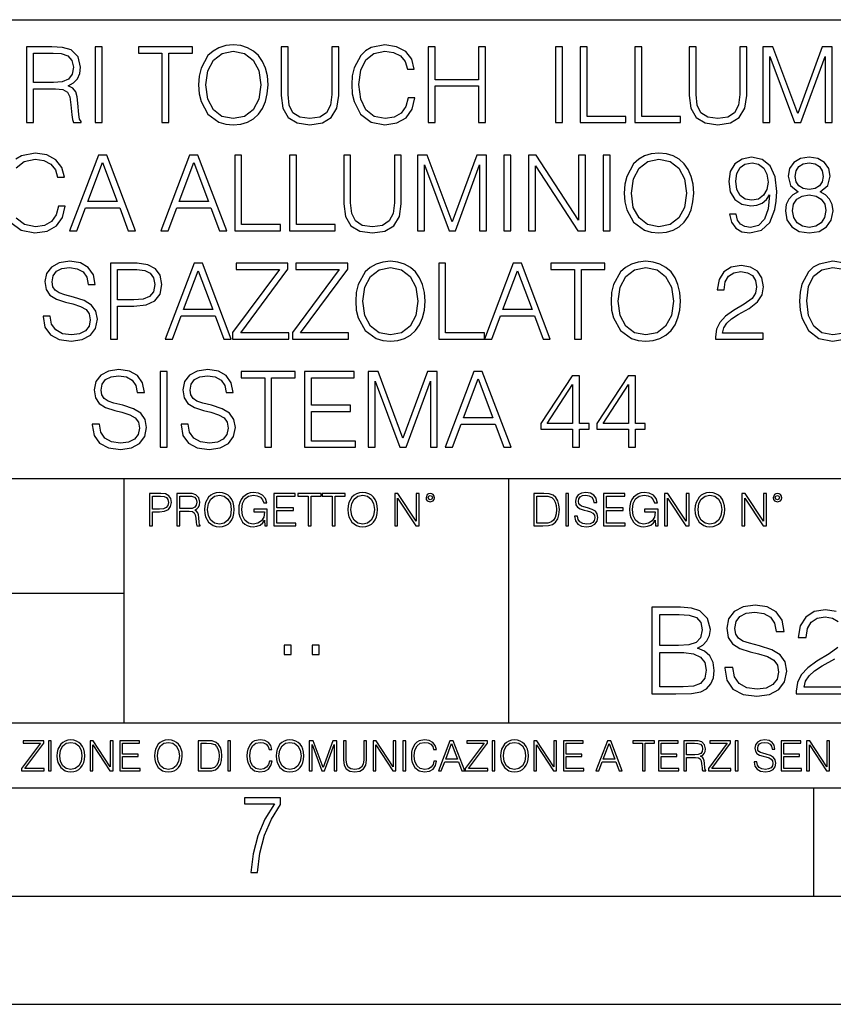
# Model space of a CAD drawing. Extents: x 0 to 420, y 0 to 297.
# Drawn here: x 325 to 363, y 0 to 46 of the extents above; entities that cross this region are included whole.
import ezdxf

# ---------------------------------------------------------------- set-up
doc = ezdxf.new("R2010")
doc.units = 0
doc.layers.get('0').update_dxf_attribs({"linetype": 'CONTINUOUS'})

msp = doc.modelspace()

# ---------------------------------------------------------------- linework, layer by layer
at = {"color": 7}
for p, q in [((234.999802, 45.500252), (410, 45.500252)), ((254.999802, 24.300249), (410, 24.300249)), ((329.999786, 13.00025), (329.999786, 24.300249)), ((347.77301, 13.00025), (347.77301, 24.300249)), ((234.999802, 19.00025), (329.999786, 19.00025)), ((234.999802, 13.00025), (410, 13.00025)), ((25.000401, 9.99976), (410, 9.99976)), ((234.999802, 10.00025), (410, 10.00025)), ((361.875, 4.99976), (361.875, 9.99976)), ((267.5, 4.99976), (415, 4.99976)), ((0, 0), (420, 0)), ((0, 0), (420, 0))]:
    msp.add_line(p, q, dxfattribs=at)
for points in [[(325.47995, 40.74221), (325.801239, 40.74221), (325.801239, 42.309666), (326.823486, 42.309666), (327.169098, 42.275589), (327.378418, 42.15876), (327.485535, 41.92997), (327.539062, 41.56488), (327.578003, 41.102432), (327.607208, 40.883377), (327.655884, 40.74221), (328.011261, 40.74221), (328.011261, 40.79089), (327.938232, 40.902851), (327.899292, 41.112167), (327.855469, 41.637897), (327.821411, 41.934837), (327.758118, 42.163628), (327.631561, 42.334003), (327.417358, 42.450832), (327.655884, 42.577396), (327.835999, 42.762379), (327.943115, 43.010639), (327.982056, 43.312447), (327.870087, 43.779762), (327.55368, 44.101044), (327.144775, 44.22274), (326.648254, 44.24221), (325.47995, 44.24221)], [(328.653809, 40.74221), (328.975098, 40.74221), (328.975098, 44.24221), (328.653809, 44.24221)], [(331.744904, 40.74221), (332.066193, 40.74221), (332.066193, 43.955006), (333.156586, 43.955006), (333.156586, 44.24221), (330.65451, 44.24221), (330.65451, 43.955006), (331.744904, 43.955006)], [(333.438934, 42.489777), (333.463257, 42.076008), (333.550903, 41.715786), (333.872162, 41.136509), (334.378418, 40.77142), (334.689972, 40.678928), (335.040466, 40.644852), (335.386078, 40.678928), (335.697632, 40.77142), (335.975098, 40.922321), (336.20874, 41.136509), (336.393738, 41.399372), (336.530029, 41.715786), (336.612793, 42.076008), (336.646851, 42.489777), (336.617645, 42.898678), (336.530029, 43.2589), (336.393738, 43.575314), (336.20874, 43.843044), (335.975098, 44.052364), (335.697632, 44.203266), (335.386078, 44.300625), (335.040466, 44.334702), (334.689972, 44.300625), (334.378418, 44.203266), (334.105835, 44.052364), (333.872162, 43.843044), (333.550903, 43.2589), (333.463257, 42.89381)], [(337.250458, 44.24221), (337.250458, 41.993252), (337.333221, 41.40424), (337.581482, 40.980736), (337.995239, 40.732475), (338.579407, 40.644852), (339.158691, 40.732475), (339.572449, 40.980736), (339.825562, 41.40424), (339.913208, 41.993252), (339.913208, 44.24221), (339.591919, 44.24221), (339.591919, 42.037064), (339.533508, 41.54541), (339.353394, 41.199791), (339.04184, 40.995338), (338.579407, 40.932056), (338.112091, 40.995338), (337.800537, 41.199791), (337.625305, 41.54541), (337.571747, 42.037064), (337.571747, 44.24221)], [(343.121124, 41.886162), (343.023773, 41.482128), (342.804718, 41.180321), (342.478577, 40.995338), (342.059937, 40.932056), (341.55368, 41.034283), (341.173981, 41.33609), (340.930573, 41.832615), (340.847839, 42.504379), (340.930573, 43.166412), (341.169098, 43.648331), (341.543945, 43.945271), (342.050201, 44.047497), (342.449341, 43.989082), (342.765778, 43.823574), (342.984833, 43.560707), (343.087036, 43.219955), (343.403473, 43.219955), (343.286621, 43.677536), (343.009155, 44.028023), (342.590515, 44.251945), (342.050201, 44.334702), (341.417358, 44.208134), (341.15451, 44.057232), (340.930573, 43.847912), (340.623901, 43.273502), (340.541138, 42.908413), (340.516815, 42.499512), (340.541138, 42.080875), (340.623901, 41.715786), (340.92572, 41.131641), (341.407623, 40.766548), (342.040466, 40.644852), (342.60025, 40.732475), (343.028625, 40.971001), (343.310974, 41.360432), (343.437531, 41.886162)], [(344.055756, 40.74221), (344.377045, 40.74221), (344.377045, 42.43623), (346.382599, 42.43623), (346.382599, 40.74221), (346.703888, 40.74221), (346.703888, 44.24221), (346.382599, 44.24221), (346.382599, 42.723434), (344.377045, 42.723434), (344.377045, 44.24221), (344.055756, 44.24221)], [(349.94101, 40.74221), (350.262299, 40.74221), (350.262299, 44.24221), (349.94101, 44.24221)], [(351.070374, 40.74221), (353.187897, 40.74221), (353.187897, 41.029415), (351.391632, 41.029415), (351.391632, 44.24221), (351.070374, 44.24221)], [(353.601654, 40.74221), (355.719177, 40.74221), (355.719177, 41.029415), (353.922943, 41.029415), (353.922943, 44.24221), (353.601654, 44.24221)], [(356.108612, 44.24221), (356.108612, 41.993252), (356.191345, 41.40424), (356.439636, 40.980736), (356.853394, 40.732475), (357.437531, 40.644852), (358.016815, 40.732475), (358.430573, 40.980736), (358.683716, 41.40424), (358.771332, 41.993252), (358.771332, 44.24221), (358.450043, 44.24221), (358.450043, 42.037064), (358.391632, 41.54541), (358.211517, 41.199791), (357.899994, 40.995338), (357.437531, 40.932056), (356.970215, 40.995338), (356.658691, 41.199791), (356.483429, 41.54541), (356.429871, 42.037064), (356.429871, 44.24221)], [(359.520996, 40.74221), (359.842255, 40.74221), (359.842255, 43.794365), (360.981354, 40.74221), (361.27829, 40.74221), (362.393036, 43.794365), (362.393036, 40.74221), (362.714294, 40.74221), (362.714294, 44.24221), (362.261597, 44.24221), (361.12738, 41.160847), (359.973694, 44.24221), (359.520996, 44.24221)], [(325.801239, 42.59687), (325.801239, 43.955006), (326.711517, 43.955006), (327.091217, 43.935535), (327.388153, 43.833309), (327.578003, 43.609386), (327.651031, 43.302711), (327.592621, 42.976562), (327.427094, 42.757511), (327.139893, 42.630943), (326.730988, 42.59687)], [(333.769958, 42.489777), (333.862427, 43.142071), (334.120422, 43.633728), (334.524475, 43.940403), (335.040466, 44.047497), (335.56131, 43.940403), (335.96048, 43.633728), (336.223358, 43.146938), (336.315826, 42.489777), (336.223358, 41.827747), (335.96048, 41.340958), (335.56131, 41.034283), (335.040466, 40.932056), (334.519592, 41.034283), (334.120422, 41.340958), (333.857574, 41.827747)], [(327.47821, 35.74221), (327.814087, 35.74221), (328.213257, 36.813141), (329.790466, 36.813141), (330.184753, 35.74221), (330.52063, 35.74221), (329.191711, 39.24221), (328.807129, 39.24221)], [(331.693787, 35.74221), (332.029663, 35.74221), (332.428833, 36.813141), (334.006042, 36.813141), (334.40033, 35.74221), (334.736206, 35.74221), (333.407288, 39.24221), (333.022736, 39.24221)], [(335.106171, 35.74221), (337.223694, 35.74221), (337.223694, 36.029415), (335.42746, 36.029415), (335.42746, 39.24221), (335.106171, 39.24221)], [(337.637451, 35.74221), (339.755005, 35.74221), (339.755005, 36.029415), (337.95874, 36.029415), (337.95874, 39.24221), (337.637451, 39.24221)], [(340.144409, 39.24221), (340.144409, 36.993252), (340.227173, 36.40424), (340.475433, 35.980736), (340.889191, 35.732475), (341.473358, 35.644852), (342.052612, 35.732475), (342.4664, 35.980736), (342.719513, 36.40424), (342.807159, 36.993252), (342.807159, 39.24221), (342.48587, 39.24221), (342.48587, 37.037064), (342.42746, 36.54541), (342.247345, 36.199791), (341.935791, 35.995338), (341.473358, 35.932056), (341.006042, 35.995338), (340.694489, 36.199791), (340.519257, 36.54541), (340.465698, 37.037064), (340.465698, 39.24221)], [(343.556793, 35.74221), (343.878082, 35.74221), (343.878082, 38.794365), (345.017151, 35.74221), (345.314087, 35.74221), (346.428833, 38.794365), (346.428833, 35.74221), (346.750122, 35.74221), (346.750122, 39.24221), (346.297424, 39.24221), (345.163208, 36.160847), (344.009521, 39.24221), (343.556793, 39.24221)], [(347.553314, 35.74221), (347.874603, 35.74221), (347.874603, 39.24221), (347.553314, 39.24221)], [(348.682678, 35.74221), (349.003937, 35.74221), (349.003937, 38.745689), (350.970581, 35.74221), (351.325928, 35.74221), (351.325928, 39.24221), (351.004639, 39.24221), (351.004639, 36.238735), (349.038025, 39.24221), (348.682678, 39.24221)], [(352.134003, 35.74221), (352.455261, 35.74221), (352.455261, 39.24221), (352.134003, 39.24221)], [(353.112427, 37.489777), (353.13678, 37.076008), (353.224396, 36.715786), (353.545685, 36.136509), (354.051941, 35.77142), (354.363464, 35.678928), (354.713959, 35.644852), (355.05957, 35.678928), (355.371124, 35.77142), (355.64859, 35.922321), (355.882263, 36.136509), (356.06723, 36.399372), (356.203522, 36.715786), (356.286285, 37.076008), (356.320374, 37.489777), (356.291168, 37.898678), (356.203522, 38.2589), (356.06723, 38.575314), (355.882263, 38.843044), (355.64859, 39.052364), (355.371124, 39.203266), (355.05957, 39.300625), (354.713959, 39.334702), (354.363464, 39.300625), (354.051941, 39.203266), (353.779327, 39.052364), (353.545685, 38.843044), (353.224396, 38.2589), (353.13678, 37.89381)], [(358.277252, 36.506466), (357.980316, 36.506466), (358.072784, 36.141376), (358.267517, 35.868774), (358.549835, 35.703266), (358.9198, 35.644852), (359.450409, 35.766548), (359.839844, 36.126774), (360.078369, 36.730389), (360.13678, 37.114952), (360.161102, 37.562794), (360.083221, 38.244297), (359.859314, 38.740818), (359.489349, 39.042629), (358.992828, 39.144852), (358.554718, 39.062099), (358.223694, 38.843044), (358.014374, 38.48769), (357.941376, 38.030109), (358.009521, 37.553059), (358.218842, 37.197704), (358.5401, 36.973782), (358.963623, 36.895897), (359.245941, 36.925102), (359.484467, 37.027328), (359.679199, 37.187969), (359.830109, 37.411892), (359.75708, 36.754726), (359.5867, 36.282543), (359.314087, 35.995338), (358.944153, 35.902851), (358.686157, 35.941792), (358.486572, 36.05862), (358.350281, 36.243603)], [(361.149292, 37.543324), (360.901031, 37.402153), (360.716064, 37.202572), (360.599213, 36.954311), (360.560272, 36.671974), (360.633301, 36.24847), (360.852356, 35.922321), (361.197968, 35.717873), (361.6604, 35.644852), (362.117981, 35.717873), (362.463623, 35.922321), (362.682678, 36.243603), (362.760559, 36.671974), (362.716736, 36.954311), (362.604797, 37.202572), (362.414948, 37.402153), (362.171539, 37.543324), (362.517151, 37.845131), (362.634003, 38.268635), (362.565857, 38.623989), (362.371124, 38.901459), (362.064453, 39.08157), (361.6604, 39.144852), (361.251526, 39.08157), (360.944824, 38.901459), (360.750122, 38.623989), (360.686829, 38.268635), (360.798798, 37.845131)], [(328.320343, 37.100346), (328.996979, 38.901459), (329.678497, 37.100346)], [(332.53595, 37.100346), (333.212555, 38.901459), (333.894073, 37.100346)], [(353.443451, 37.489777), (353.53595, 38.142071), (353.793945, 38.633728), (354.197968, 38.940403), (354.713959, 39.047497), (355.234833, 38.940403), (355.634003, 38.633728), (355.896851, 38.146938), (355.989349, 37.489777), (355.896851, 36.827747), (355.634003, 36.340958), (355.234833, 36.034283), (354.713959, 35.932056), (354.193115, 36.034283), (353.793945, 36.340958), (353.531067, 36.827747)], [(358.272369, 38.044716), (358.316193, 38.40007), (358.462219, 38.667801), (358.69101, 38.828442), (359.017151, 38.886856), (359.323853, 38.823574), (359.557495, 38.643463), (359.708405, 38.361126), (359.761963, 37.996037), (359.703522, 37.655285), (359.54776, 37.392418), (359.309235, 37.212307), (359.007416, 37.153893), (358.695892, 37.212307), (358.462219, 37.382683), (358.321045, 37.660152)], [(361.017853, 38.2589), (361.056793, 38.516899), (361.18335, 38.71648), (361.387817, 38.838177), (361.6604, 38.886856), (361.928162, 38.838177), (362.132599, 38.71648), (362.259155, 38.516899), (362.302979, 38.2589), (362.259155, 38.010639), (362.132599, 37.820793), (361.933014, 37.699097), (361.6604, 37.660152), (361.382935, 37.699097), (361.18335, 37.820793), (361.056793, 38.010639)], [(360.891296, 36.662239), (360.939972, 36.973782), (361.090881, 37.207439), (361.334259, 37.34861), (361.6604, 37.402153), (361.981689, 37.34861), (362.220215, 37.207439), (362.375977, 36.978649), (362.429535, 36.686577), (362.371124, 36.365299), (362.215363, 36.117035), (361.971954, 35.956398), (361.6604, 35.902851), (361.348877, 35.956398), (361.105469, 36.117035), (360.944824, 36.355564)], [(326.251495, 31.803406), (326.251495, 31.779068), (326.334259, 31.29228), (326.587402, 30.936926), (326.996277, 30.722738), (327.556091, 30.644854), (328.057495, 30.717871), (328.437195, 30.917454), (328.67572, 31.233866), (328.763336, 31.65737), (328.69519, 32.032196), (328.495605, 32.314533), (328.154846, 32.523853), (327.663177, 32.68449), (327.254272, 32.786716), (326.986542, 32.87434), (326.806458, 32.996037), (326.699341, 33.161545), (326.665283, 33.385464), (326.713959, 33.662933), (326.86972, 33.872253), (327.122864, 33.998817), (327.468475, 34.047497), (327.828705, 33.99395), (328.101288, 33.843044), (328.266815, 33.599651), (328.330078, 33.268635), (328.661102, 33.268635), (328.573486, 33.71648), (328.339813, 34.052364), (327.974731, 34.261681), (327.483063, 34.334702), (327.00116, 34.261681), (326.64093, 34.071835), (326.41214, 33.774895), (326.334259, 33.395203), (326.39267, 33.025242), (326.567902, 32.767246), (326.864868, 32.582268), (327.288361, 32.445965), (327.619385, 32.363213), (327.984467, 32.246384), (328.23761, 32.105213), (328.383636, 31.905632), (328.432312, 31.623295), (328.373901, 31.33609), (328.203522, 31.117037), (327.930908, 30.975868), (327.560974, 30.932058), (327.142334, 30.990473), (326.835663, 31.160847), (326.645813, 31.433449), (326.58252, 31.803406)], [(329.371796, 30.74221), (329.693085, 30.74221), (329.693085, 32.260986), (330.437866, 32.260986), (331.007416, 32.319401), (331.416321, 32.504379), (331.659698, 32.815926), (331.742462, 33.2589), (331.669434, 33.687271), (331.450378, 33.99395), (331.095032, 34.178928), (330.593658, 34.24221), (329.371796, 34.24221)], [(331.898224, 30.74221), (332.234131, 30.74221), (332.63327, 31.813143), (334.21048, 31.813143), (334.604767, 30.74221), (334.940643, 30.74221), (333.611725, 34.24221), (333.227173, 34.24221)], [(335.003937, 30.74221), (337.603394, 30.74221), (337.603394, 31.029415), (335.383636, 31.029415), (337.569305, 33.964741), (337.569305, 34.24221), (335.169434, 34.24221), (335.169434, 33.955006), (337.170135, 33.955006), (335.003937, 31.03915)], [(337.773743, 30.74221), (340.373199, 30.74221), (340.373199, 31.029415), (338.153442, 31.029415), (340.339111, 33.964741), (340.339111, 34.24221), (337.93927, 34.24221), (337.93927, 33.955006), (339.939972, 33.955006), (337.773743, 31.03915)], [(340.699341, 32.489777), (340.723694, 32.076008), (340.81131, 31.715784), (341.132599, 31.136509), (341.638855, 30.771418), (341.950378, 30.678928), (342.300873, 30.644854), (342.646484, 30.678928), (342.958038, 30.771418), (343.235504, 30.922321), (343.469177, 31.136509), (343.654144, 31.399374), (343.790436, 31.715784), (343.873199, 32.076008), (343.907288, 32.489777), (343.878082, 32.898678), (343.790436, 33.2589), (343.654144, 33.575314), (343.469177, 33.843044), (343.235504, 34.052364), (342.958038, 34.203266), (342.646484, 34.300625), (342.300873, 34.334702), (341.950378, 34.300625), (341.638855, 34.203266), (341.366241, 34.052364), (341.132599, 33.843044), (340.81131, 33.2589), (340.723694, 32.89381)], [(344.535217, 30.74221), (346.652771, 30.74221), (346.652771, 31.029415), (344.856506, 31.029415), (344.856506, 34.24221), (344.535217, 34.24221)], [(346.652771, 30.74221), (346.988647, 30.74221), (347.387817, 31.813143), (348.964996, 31.813143), (349.359283, 30.74221), (349.69519, 30.74221), (348.366241, 34.24221), (347.981689, 34.24221)], [(350.809906, 30.74221), (351.131195, 30.74221), (351.131195, 33.955006), (352.221588, 33.955006), (352.221588, 34.24221), (349.719513, 34.24221), (349.719513, 33.955006), (350.809906, 33.955006)], [(352.503937, 32.489777), (352.528259, 32.076008), (352.615906, 31.715784), (352.937164, 31.136509), (353.44342, 30.771418), (353.754974, 30.678928), (354.105469, 30.644854), (354.45108, 30.678928), (354.762634, 30.771418), (355.0401, 30.922321), (355.273743, 31.136509), (355.45874, 31.399374), (355.595032, 31.715784), (355.677795, 32.076008), (355.711853, 32.489777), (355.682648, 32.898678), (355.595032, 33.2589), (355.45874, 33.575314), (355.273743, 33.843044), (355.0401, 34.052364), (354.762634, 34.203266), (354.45108, 34.300625), (354.105469, 34.334702), (353.754974, 34.300625), (353.44342, 34.203266), (353.170837, 34.052364), (352.937164, 33.843044), (352.615906, 33.2589), (352.528259, 32.89381)], [(357.332855, 30.74221), (359.528259, 30.74221), (359.528259, 31.014811), (357.649261, 31.014811), (357.707703, 31.253338), (357.853729, 31.472391), (358.072784, 31.671974), (358.379456, 31.871557), (358.885712, 32.15876), (359.275146, 32.460567), (359.479584, 32.781849), (359.547729, 33.161545), (359.474731, 33.565575), (359.265411, 33.877121), (358.93927, 34.071835), (358.515747, 34.144852), (358.053314, 34.066967), (357.712555, 33.847912), (357.4935, 33.497425), (357.410736, 33.015507), (357.732025, 33.015507), (357.780701, 33.380596), (357.93161, 33.643463), (358.174988, 33.799232), (358.506012, 33.857647), (358.802948, 33.808971), (359.031738, 33.672668), (359.172913, 33.448746), (359.226471, 33.151806), (359.172913, 32.864601), (359.017151, 32.621208), (358.661804, 32.358345), (358.165283, 32.061405), (357.795319, 31.793671), (357.53244, 31.511333), (357.376678, 31.199791), (357.328003, 30.844437)], [(329.693085, 32.548191), (329.693085, 33.955006), (330.579041, 33.955006), (330.949005, 33.911194), (331.207001, 33.78463), (331.35791, 33.570442), (331.411438, 33.263767), (331.348175, 32.927887), (331.172913, 32.708832), (330.871124, 32.582268), (330.442749, 32.548191)], [(332.740387, 32.100346), (333.417023, 33.901459), (334.098511, 32.100346)], [(341.030365, 32.489777), (341.122864, 33.142071), (341.380859, 33.633728), (341.784882, 33.940403), (342.300873, 34.047497), (342.821747, 33.940403), (343.220917, 33.633728), (343.483765, 33.146938), (343.576263, 32.489777), (343.483765, 31.827745), (343.220917, 31.34096), (342.821747, 31.034283), (342.300873, 30.932058), (341.780029, 31.034283), (341.380859, 31.34096), (341.117981, 31.827745)], [(347.494904, 32.100346), (348.171539, 33.901459), (348.853027, 32.100346)], [(352.834961, 32.489777), (352.927429, 33.142071), (353.185425, 33.633728), (353.589478, 33.940403), (354.105469, 34.047497), (354.626343, 33.940403), (355.025482, 33.633728), (355.288361, 33.146938), (355.380859, 32.489777), (355.288361, 31.827745), (355.025482, 31.34096), (354.626343, 31.034283), (354.105469, 30.932058), (353.584595, 31.034283), (353.185425, 31.34096), (352.922577, 31.827745)], [(328.524811, 26.803406), (328.524811, 26.779068), (328.607574, 26.29228), (328.860687, 25.936926), (329.269592, 25.722738), (329.829407, 25.644854), (330.33078, 25.717871), (330.71048, 25.917454), (330.949005, 26.233866), (331.036621, 26.65737), (330.968475, 27.032196), (330.76889, 27.314533), (330.428162, 27.523851), (329.936493, 27.684492), (329.527588, 27.786716), (329.259857, 27.874338), (329.079742, 27.996035), (328.972656, 28.161543), (328.938568, 28.385466), (328.987244, 28.662933), (329.143036, 28.872252), (329.396149, 28.998817), (329.741791, 29.047495), (330.10199, 28.99395), (330.374603, 28.843044), (330.5401, 28.599651), (330.603394, 28.268637), (330.934418, 28.268637), (330.846771, 28.71648), (330.613129, 29.052364), (330.248047, 29.261683), (329.756378, 29.3347), (329.274475, 29.261683), (328.914246, 29.071835), (328.685455, 28.774895), (328.607574, 28.395201), (328.665985, 28.025242), (328.841217, 27.767246), (329.138153, 27.582266), (329.561676, 27.445965), (329.89267, 27.363213), (330.257782, 27.246384), (330.510895, 27.105215), (330.656952, 26.905632), (330.705627, 26.623295), (330.647217, 26.33609), (330.476837, 26.117037), (330.204224, 25.975868), (329.834259, 25.932058), (329.415619, 25.990473), (329.108948, 26.160847), (328.919098, 26.433449), (328.855835, 26.803406)], [(331.669464, 25.74221), (331.990723, 25.74221), (331.990723, 29.24221), (331.669464, 29.24221)], [(332.628418, 26.803406), (332.628418, 26.779068), (332.711182, 26.29228), (332.964294, 25.936926), (333.373199, 25.722738), (333.933014, 25.644854), (334.434418, 25.717871), (334.814087, 25.917454), (335.052612, 26.233866), (335.140259, 26.65737), (335.072083, 27.032196), (334.872528, 27.314533), (334.531769, 27.523851), (334.0401, 27.684492), (333.631195, 27.786716), (333.363464, 27.874338), (333.18335, 27.996035), (333.076263, 28.161543), (333.042206, 28.385466), (333.090881, 28.662933), (333.246643, 28.872252), (333.499786, 28.998817), (333.845398, 29.047495), (334.205627, 28.99395), (334.47821, 28.843044), (334.643738, 28.599651), (334.707001, 28.268637), (335.038025, 28.268637), (334.950409, 28.71648), (334.716736, 29.052364), (334.351654, 29.261683), (333.859985, 29.3347), (333.378082, 29.261683), (333.017853, 29.071835), (332.789062, 28.774895), (332.711182, 28.395201), (332.769592, 28.025242), (332.944824, 27.767246), (333.241791, 27.582266), (333.665283, 27.445965), (333.996307, 27.363213), (334.361389, 27.246384), (334.614532, 27.105215), (334.760559, 26.905632), (334.809235, 26.623295), (334.750824, 26.33609), (334.580444, 26.117037), (334.307831, 25.975868), (333.937897, 25.932058), (333.519257, 25.990473), (333.212585, 26.160847), (333.022736, 26.433449), (332.959442, 26.803406)], [(336.49353, 25.74221), (336.814789, 25.74221), (336.814789, 28.955006), (337.905212, 28.955006), (337.905212, 29.24221), (335.403107, 29.24221), (335.403107, 28.955006), (336.49353, 28.955006)], [(338.33844, 25.74221), (340.689636, 25.74221), (340.689636, 26.029415), (338.659729, 26.029415), (338.659729, 27.397287), (340.460846, 27.397287), (340.460846, 27.684492), (338.659729, 27.684492), (338.659729, 28.955006), (340.631195, 28.955006), (340.631195, 29.24221), (338.33844, 29.24221)], [(341.278625, 25.74221), (341.599915, 25.74221), (341.599915, 28.794367), (342.738983, 25.74221), (343.03595, 25.74221), (344.150696, 28.794367), (344.150696, 25.74221), (344.471954, 25.74221), (344.471954, 29.24221), (344.019257, 29.24221), (342.88504, 26.160847), (341.731354, 29.24221), (341.278625, 29.24221)], [(344.837036, 25.74221), (345.172943, 25.74221), (345.572083, 26.813143), (347.149292, 26.813143), (347.543579, 25.74221), (347.879456, 25.74221), (346.550537, 29.24221), (346.165985, 29.24221)], [(345.679199, 27.100348), (346.355835, 28.901459), (347.037323, 27.100348)], [(350.722321, 25.74221), (351.043579, 25.74221), (351.043579, 26.584352), (351.491425, 26.584352), (351.491425, 26.84235), (351.043579, 26.84235), (351.043579, 29.047495), (350.697968, 29.047495), (349.25708, 26.84235), (349.25708, 26.584352), (350.722321, 26.584352)], [(353.312012, 25.74221), (353.633301, 25.74221), (353.633301, 26.584352), (354.081146, 26.584352), (354.081146, 26.84235), (353.633301, 26.84235), (353.633301, 29.047495), (353.287689, 29.047495), (351.846802, 26.84235), (351.846802, 26.584352), (353.312012, 26.584352)], [(350.722321, 26.84235), (349.549164, 26.84235), (350.722321, 28.643463)], [(353.312012, 26.84235), (352.138855, 26.84235), (353.312012, 28.643463)], [(331.166687, 22.109638), (331.304382, 22.109638), (331.304382, 22.760542), (331.623566, 22.760542), (331.867645, 22.785578), (332.042908, 22.864853), (332.147217, 22.998373), (332.182678, 23.188219), (332.151398, 23.371807), (332.057495, 23.503241), (331.905212, 23.582518), (331.690338, 23.609638), (331.166687, 23.609638)], [(331.304382, 22.883631), (331.304382, 23.486551), (331.684082, 23.486551), (331.842621, 23.467775), (331.953186, 23.413532), (332.017853, 23.321739), (332.040802, 23.190306), (332.013702, 23.046356), (331.938599, 22.952475), (331.809235, 22.898233), (331.625641, 22.883631)], [(332.426758, 22.109638), (332.564453, 22.109638), (332.564453, 22.781404), (333.002563, 22.781404), (333.150696, 22.766802), (333.240387, 22.716732), (333.286285, 22.618679), (333.309235, 22.462212), (333.325928, 22.264019), (333.33844, 22.170139), (333.359314, 22.109638), (333.511597, 22.109638), (333.511597, 22.130501), (333.480316, 22.178484), (333.463623, 22.268192), (333.444855, 22.493505), (333.430237, 22.620766), (333.403137, 22.718817), (333.348877, 22.791836), (333.25708, 22.841906), (333.359314, 22.896147), (333.436493, 22.975424), (333.482391, 23.081821), (333.499084, 23.211168), (333.451111, 23.411446), (333.315491, 23.549137), (333.140259, 23.601294), (332.92746, 23.609638), (332.426758, 23.609638)], [(332.564453, 22.904491), (332.564453, 23.486551), (332.95459, 23.486551), (333.11731, 23.478205), (333.244568, 23.434395), (333.325928, 23.338428), (333.357239, 23.206995), (333.332184, 23.067219), (333.261261, 22.973337), (333.138184, 22.919096), (332.962921, 22.904491)], [(333.711884, 22.858595), (333.722321, 22.681265), (333.759857, 22.526884), (333.897552, 22.278624), (334.114532, 22.122156), (334.248047, 22.082518), (334.398254, 22.067913), (334.546387, 22.082518), (334.679901, 22.122156), (334.798798, 22.186829), (334.898956, 22.278624), (334.978241, 22.391279), (335.036652, 22.526884), (335.072113, 22.681265), (335.0867, 22.858595), (335.074188, 23.033838), (335.036652, 23.188219), (334.978241, 23.323824), (334.898956, 23.438568), (334.798798, 23.528275), (334.679901, 23.592949), (334.546387, 23.634672), (334.398254, 23.649277), (334.248047, 23.634672), (334.114532, 23.592949), (333.997711, 23.528275), (333.897552, 23.438568), (333.759857, 23.188219), (333.722321, 23.031752)], [(333.85376, 22.858595), (333.893402, 23.138149), (334.003967, 23.34886), (334.177124, 23.480291), (334.398254, 23.52619), (334.62149, 23.480291), (334.792542, 23.34886), (334.905212, 23.140236), (334.944855, 22.858595), (334.905212, 22.574867), (334.792542, 22.366245), (334.62149, 22.234812), (334.398254, 22.191002), (334.175018, 22.234812), (334.003967, 22.366245), (333.891296, 22.574867)], [(336.503265, 22.109638), (336.613831, 22.109638), (336.613831, 22.879457), (335.987976, 22.879457), (335.987976, 22.756371), (336.482391, 22.756371), (336.482391, 22.750111), (336.44693, 22.512281), (336.342621, 22.337038), (336.177826, 22.228554), (335.958771, 22.191002), (335.741791, 22.236898), (335.576965, 22.370417), (335.470581, 22.583212), (335.43512, 22.864853), (335.470581, 23.148581), (335.576965, 23.355118), (335.745972, 23.482378), (335.975433, 23.52619), (336.150696, 23.501154), (336.294647, 23.430222), (336.396851, 23.319653), (336.453186, 23.173616), (336.595062, 23.173616), (336.52829, 23.371807), (336.398956, 23.522017), (336.211182, 23.615896), (335.973358, 23.649277), (335.825226, 23.634672), (335.691711, 23.595034), (335.478912, 23.440653), (335.399658, 23.327997), (335.341248, 23.194479), (335.30368, 23.038012), (335.293243, 22.862768), (335.30368, 22.685438), (335.339142, 22.528971), (335.472656, 22.278624), (335.568634, 22.186829), (335.685455, 22.122156), (335.816895, 22.082518), (335.965027, 22.067913), (336.134003, 22.090862), (336.282135, 22.149277), (336.401031, 22.245243), (336.488647, 22.37459)], [(336.918427, 22.109638), (337.926086, 22.109638), (337.926086, 22.232725), (337.056122, 22.232725), (337.056122, 22.818956), (337.828033, 22.818956), (337.828033, 22.942045), (337.056122, 22.942045), (337.056122, 23.486551), (337.901031, 23.486551), (337.901031, 23.609638), (336.918427, 23.609638)], [(338.499786, 22.109638), (338.637482, 22.109638), (338.637482, 23.486551), (339.104797, 23.486551), (339.104797, 23.609638), (338.032471, 23.609638), (338.032471, 23.486551), (338.499786, 23.486551)], [(339.60965, 22.109638), (339.747345, 22.109638), (339.747345, 23.486551), (340.214661, 23.486551), (340.214661, 23.609638), (339.142334, 23.609638), (339.142334, 23.486551), (339.60965, 23.486551)], [(340.335663, 22.858595), (340.3461, 22.681265), (340.383667, 22.526884), (340.521332, 22.278624), (340.738312, 22.122156), (340.871826, 22.082518), (341.022034, 22.067913), (341.170166, 22.082518), (341.30368, 22.122156), (341.422607, 22.186829), (341.522736, 22.278624), (341.60202, 22.391279), (341.660431, 22.526884), (341.695892, 22.681265), (341.71051, 22.858595), (341.697968, 23.033838), (341.660431, 23.188219), (341.60202, 23.323824), (341.522736, 23.438568), (341.422607, 23.528275), (341.30368, 23.592949), (341.170166, 23.634672), (341.022034, 23.649277), (340.871826, 23.634672), (340.738312, 23.592949), (340.62149, 23.528275), (340.521332, 23.438568), (340.383667, 23.188219), (340.3461, 23.031752)], [(340.477539, 22.858595), (340.517181, 23.138149), (340.627747, 23.34886), (340.800903, 23.480291), (341.022034, 23.52619), (341.24527, 23.480291), (341.416321, 23.34886), (341.528992, 23.140236), (341.568634, 22.858595), (341.528992, 22.574867), (341.416321, 22.366245), (341.24527, 22.234812), (341.022034, 22.191002), (340.798798, 22.234812), (340.627747, 22.366245), (340.515076, 22.574867)], [(342.50119, 22.109638), (342.638855, 22.109638), (342.638855, 23.396843), (343.481689, 22.109638), (343.634003, 22.109638), (343.634003, 23.609638), (343.496307, 23.609638), (343.496307, 22.322433), (342.653473, 23.609638), (342.50119, 23.609638)], [(343.949036, 23.411446), (343.963623, 23.334255), (344.005341, 23.271669), (344.145142, 23.21534), (344.284912, 23.271669), (344.32663, 23.334255), (344.343323, 23.411446), (344.32663, 23.486551), (344.284912, 23.551224), (344.220215, 23.592949), (344.145142, 23.609638), (344.067932, 23.592949), (344.005341, 23.551224)], [(344.044983, 23.413532), (344.074188, 23.484465), (344.145142, 23.515759), (344.213959, 23.484465), (344.24527, 23.413532), (344.216064, 23.3426), (344.145142, 23.313393), (344.072113, 23.340515)], [(349.29248, 23.609638), (348.939911, 23.609638), (348.939911, 22.109638), (349.352997, 22.109638), (349.607513, 22.12007), (349.801514, 22.174311), (349.935028, 22.278624), (350.035187, 22.428831), (350.095673, 22.62285), (350.116547, 22.862768), (350.095673, 23.085995), (350.041443, 23.271669), (349.951721, 23.41979), (349.832825, 23.528275), (349.634613, 23.59712), (349.394714, 23.609638)], [(349.077606, 22.232725), (349.077606, 23.486551), (349.352997, 23.486551), (349.582458, 23.47612), (349.757721, 23.41979), (349.851593, 23.330084), (349.918365, 23.206995), (349.960083, 23.050528), (349.97467, 22.858595), (349.960083, 22.658318), (349.918365, 22.497677), (349.847412, 22.37459), (349.747284, 22.289055), (349.584564, 22.24107), (349.367584, 22.232725)], [(350.404449, 22.109638), (350.542145, 22.109638), (350.542145, 23.609638), (350.404449, 23.609638)], [(350.81543, 22.564436), (350.81543, 22.554005), (350.850891, 22.345383), (350.959381, 22.193087), (351.134613, 22.101294), (351.374542, 22.067913), (351.589417, 22.099207), (351.752136, 22.184742), (351.85437, 22.320347), (351.891937, 22.50185), (351.862732, 22.662489), (351.777191, 22.783491), (351.631134, 22.873199), (351.420441, 22.942045), (351.245209, 22.985855), (351.130463, 23.023407), (351.053253, 23.075563), (351.007355, 23.146496), (350.992767, 23.242462), (351.013611, 23.361376), (351.080383, 23.451084), (351.188873, 23.505327), (351.336975, 23.52619), (351.491364, 23.503241), (351.608185, 23.438568), (351.679138, 23.334255), (351.706238, 23.192392), (351.848114, 23.192392), (351.810577, 23.384325), (351.710419, 23.528275), (351.553955, 23.617983), (351.343262, 23.649277), (351.136719, 23.617983), (350.98233, 23.536619), (350.884277, 23.409361), (350.850891, 23.246634), (350.875946, 23.088081), (350.95105, 22.97751), (351.078308, 22.898233), (351.259796, 22.839819), (351.401672, 22.804354), (351.558136, 22.754284), (351.666626, 22.693783), (351.729187, 22.608248), (351.750061, 22.487246), (351.725037, 22.364159), (351.652008, 22.270279), (351.535187, 22.209778), (351.376617, 22.191002), (351.197205, 22.216036), (351.065765, 22.289055), (350.984406, 22.405884), (350.957306, 22.564436)], [(352.15271, 22.109638), (353.160339, 22.109638), (353.160339, 22.232725), (352.290405, 22.232725), (352.290405, 22.818956), (353.062286, 22.818956), (353.062286, 22.942045), (352.290405, 22.942045), (352.290405, 23.486551), (353.135315, 23.486551), (353.135315, 23.609638), (352.15271, 23.609638)], [(354.562286, 22.109638), (354.672882, 22.109638), (354.672882, 22.879457), (354.046997, 22.879457), (354.046997, 22.756371), (354.541443, 22.756371), (354.541443, 22.750111), (354.505981, 22.512281), (354.401672, 22.337038), (354.236847, 22.228554), (354.017792, 22.191002), (353.800812, 22.236898), (353.636017, 22.370417), (353.529602, 22.583212), (353.494141, 22.864853), (353.529602, 23.148581), (353.636017, 23.355118), (353.804993, 23.482378), (354.034485, 23.52619), (354.209717, 23.501154), (354.353668, 23.430222), (354.455902, 23.319653), (354.512238, 23.173616), (354.654083, 23.173616), (354.587341, 23.371807), (354.457977, 23.522017), (354.270233, 23.615896), (354.03241, 23.649277), (353.884277, 23.634672), (353.750763, 23.595034), (353.537964, 23.440653), (353.458679, 23.327997), (353.400269, 23.194479), (353.362732, 23.038012), (353.352295, 22.862768), (353.362732, 22.685438), (353.398193, 22.528971), (353.531708, 22.278624), (353.627655, 22.186829), (353.744507, 22.122156), (353.875916, 22.082518), (354.024048, 22.067913), (354.193024, 22.090862), (354.341156, 22.149277), (354.460083, 22.245243), (354.547699, 22.37459)], [(354.977448, 22.109638), (355.115143, 22.109638), (355.115143, 23.396843), (355.957977, 22.109638), (356.110291, 22.109638), (356.110291, 23.609638), (355.972595, 23.609638), (355.972595, 22.322433), (355.129761, 23.609638), (354.977448, 23.609638)], [(356.3815, 22.858595), (356.391937, 22.681265), (356.429474, 22.526884), (356.567169, 22.278624), (356.784149, 22.122156), (356.917664, 22.082518), (357.067871, 22.067913), (357.215973, 22.082518), (357.349518, 22.122156), (357.468414, 22.186829), (357.568573, 22.278624), (357.647827, 22.391279), (357.706238, 22.526884), (357.74173, 22.681265), (357.756317, 22.858595), (357.743805, 23.033838), (357.706238, 23.188219), (357.647827, 23.323824), (357.568573, 23.438568), (357.468414, 23.528275), (357.349518, 23.592949), (357.215973, 23.634672), (357.067871, 23.649277), (356.917664, 23.634672), (356.784149, 23.592949), (356.667297, 23.528275), (356.567169, 23.438568), (356.429474, 23.188219), (356.391937, 23.031752)], [(356.523346, 22.858595), (356.562988, 23.138149), (356.673553, 23.34886), (356.84671, 23.480291), (357.067871, 23.52619), (357.291077, 23.480291), (357.462158, 23.34886), (357.574829, 23.140236), (357.614441, 22.858595), (357.574829, 22.574867), (357.462158, 22.366245), (357.291077, 22.234812), (357.067871, 22.191002), (356.844635, 22.234812), (356.673553, 22.366245), (356.560913, 22.574867)], [(358.546997, 22.109638), (358.684692, 22.109638), (358.684692, 23.396843), (359.527527, 22.109638), (359.67981, 22.109638), (359.67981, 23.609638), (359.542145, 23.609638), (359.542145, 22.322433), (358.69931, 23.609638), (358.546997, 23.609638)], [(359.994843, 23.411446), (360.00946, 23.334255), (360.051178, 23.271669), (360.190948, 23.21534), (360.330719, 23.271669), (360.372467, 23.334255), (360.38913, 23.411446), (360.372467, 23.486551), (360.330719, 23.551224), (360.266052, 23.592949), (360.190948, 23.609638), (360.11377, 23.592949), (360.051178, 23.551224)], [(360.09082, 23.413532), (360.120026, 23.484465), (360.190948, 23.515759), (360.259796, 23.484465), (360.291077, 23.413532), (360.261871, 23.3426), (360.190948, 23.313393), (360.11792, 23.340515)], [(354.387634, 14.346168), (355.49472, 14.346168), (356.212372, 14.357294), (356.646332, 14.43518), (356.907806, 14.585389), (357.108063, 14.813483), (357.230469, 15.091647), (357.274963, 15.425445), (357.21933, 15.798184), (357.063568, 16.104164), (356.818787, 16.326696), (356.496124, 16.460215), (356.74646, 16.599297), (356.935608, 16.799576), (357.046875, 17.038795), (357.09137, 17.322523), (356.96344, 17.828783), (356.607391, 18.184832), (356.217957, 18.312788), (355.7117, 18.346169), (354.387634, 18.346169)], [(357.753418, 15.558963), (357.753418, 15.531147), (357.847992, 14.974818), (358.137268, 14.568699), (358.604584, 14.323915), (359.244385, 14.234902), (359.817383, 14.318351), (360.251343, 14.546446), (360.523926, 14.908059), (360.624054, 15.392065), (360.546173, 15.820437), (360.318085, 16.143108), (359.92865, 16.382328), (359.36676, 16.565918), (358.899445, 16.682747), (358.593475, 16.782885), (358.387634, 16.921967), (358.265228, 17.111118), (358.226288, 17.367029), (358.281921, 17.684137), (358.459961, 17.923359), (358.749237, 18.068003), (359.144226, 18.123636), (359.555908, 18.062441), (359.867462, 17.889978), (360.05661, 17.611814), (360.128937, 17.233511), (360.507233, 17.233511), (360.407104, 17.745333), (360.140076, 18.1292), (359.722809, 18.36842), (359.160919, 18.45187), (358.610168, 18.36842), (358.198486, 18.151453), (357.937012, 17.812092), (357.847992, 17.378157), (357.914764, 16.955347), (358.115021, 16.660494), (358.454376, 16.449089), (358.938385, 16.293316), (359.316711, 16.19874), (359.733948, 16.065222), (360.023224, 15.903887), (360.190125, 15.675792), (360.245758, 15.353122), (360.179016, 15.024888), (359.984283, 14.77454), (359.67276, 14.613205), (359.249939, 14.563135), (358.771484, 14.629895), (358.421021, 14.82461), (358.204041, 15.136153), (358.131714, 15.558963)], [(355.644928, 18.017933), (356.112244, 17.984554), (356.446045, 17.873289), (356.646332, 17.650757), (356.713074, 17.30027), (356.640747, 16.938658), (356.440491, 16.721689), (356.095551, 16.610424), (355.611542, 16.582607), (354.754791, 16.582607), (354.754791, 18.017933)], [(337.388153, 16.170408), (337.709442, 16.170408), (337.709442, 16.603649), (337.388153, 16.603649)], [(338.683014, 16.170408), (339.004303, 16.170408), (339.004303, 16.603649), (338.683014, 16.603649)], [(354.754791, 14.674401), (354.754791, 16.254374), (355.861908, 16.254374), (356.306946, 16.19874), (356.635193, 16.048532), (356.829895, 15.792621), (356.896667, 15.442134), (356.829895, 15.063831), (356.635193, 14.830173), (356.306946, 14.707781), (355.834076, 14.674401)], [(325.25885, 10.781829), (326.298615, 10.781829), (326.298615, 10.89671), (325.410736, 10.89671), (326.285004, 12.070842), (326.285004, 12.181828), (325.325043, 12.181828), (325.325043, 12.066947), (326.125336, 12.066947), (325.25885, 10.900605)], [(326.499176, 10.781829), (326.627686, 10.781829), (326.627686, 12.181828), (326.499176, 12.181828)], [(326.890564, 11.480855), (326.900299, 11.315348), (326.935333, 11.171259), (327.063843, 10.939548), (327.266357, 10.793511), (327.390961, 10.756516), (327.531158, 10.742886), (327.669403, 10.756516), (327.794037, 10.793511), (327.905029, 10.853873), (327.998474, 10.939548), (328.072479, 11.044694), (328.126984, 11.171259), (328.160095, 11.315348), (328.173706, 11.480855), (328.162048, 11.644416), (328.126984, 11.788505), (328.072479, 11.91507), (327.998474, 12.022162), (327.905029, 12.10589), (327.794037, 12.166252), (327.669403, 12.205194), (327.531158, 12.218824), (327.390961, 12.205194), (327.266357, 12.166252), (327.157318, 12.10589), (327.063843, 12.022162), (326.935333, 11.788505), (326.900299, 11.642468)], [(327.022949, 11.480855), (327.059937, 11.741774), (327.163147, 11.938436), (327.324768, 12.061106), (327.531158, 12.103943), (327.739502, 12.061106), (327.89917, 11.938436), (328.004333, 11.74372), (328.041321, 11.480855), (328.004333, 11.216043), (327.89917, 11.021328), (327.739502, 10.898658), (327.531158, 10.857768), (327.322815, 10.898658), (327.163147, 11.021328), (327.058014, 11.216043)], [(328.424896, 10.781829), (328.553406, 10.781829), (328.553406, 11.98322), (329.340057, 10.781829), (329.482208, 10.781829), (329.482208, 12.181828), (329.353699, 12.181828), (329.353699, 10.980438), (328.567047, 12.181828), (328.424896, 12.181828)], [(329.795715, 10.781829), (330.736176, 10.781829), (330.736176, 10.89671), (329.924225, 10.89671), (329.924225, 11.443859), (330.644653, 11.443859), (330.644653, 11.558742), (329.924225, 11.558742), (329.924225, 12.066947), (330.712799, 12.066947), (330.712799, 12.181828), (329.795715, 12.181828)], [(331.400146, 11.480855), (331.409882, 11.315348), (331.444946, 11.171259), (331.573456, 10.939548), (331.77594, 10.793511), (331.900574, 10.756516), (332.040771, 10.742886), (332.179016, 10.756516), (332.303619, 10.793511), (332.414612, 10.853873), (332.508087, 10.939548), (332.582062, 11.044694), (332.636597, 11.171259), (332.669678, 11.315348), (332.683319, 11.480855), (332.671631, 11.644416), (332.636597, 11.788505), (332.582062, 11.91507), (332.508087, 12.022162), (332.414612, 12.10589), (332.303619, 12.166252), (332.179016, 12.205194), (332.040771, 12.218824), (331.900574, 12.205194), (331.77594, 12.166252), (331.666901, 12.10589), (331.573456, 12.022162), (331.444946, 11.788505), (331.409882, 11.642468)], [(331.532562, 11.480855), (331.56955, 11.741774), (331.67276, 11.938436), (331.834351, 12.061106), (332.040771, 12.103943), (332.249115, 12.061106), (332.408783, 11.938436), (332.513916, 11.74372), (332.550903, 11.480855), (332.513916, 11.216043), (332.408783, 11.021328), (332.249115, 10.898658), (332.040771, 10.857768), (331.832428, 10.898658), (331.67276, 11.021328), (331.567596, 11.216043)], [(333.750366, 12.181828), (333.421295, 12.181828), (333.421295, 10.781829), (333.806824, 10.781829), (334.044373, 10.791565), (334.225464, 10.842191), (334.350098, 10.939548), (334.443542, 11.079742), (334.5, 11.260827), (334.51947, 11.48475), (334.5, 11.693094), (334.449402, 11.866391), (334.365662, 12.004639), (334.254669, 12.10589), (334.069702, 12.170146), (333.845764, 12.181828)], [(333.549805, 10.89671), (333.549805, 12.066947), (333.806824, 12.066947), (334.020996, 12.057211), (334.18457, 12.004639), (334.272186, 11.920911), (334.334503, 11.806029), (334.373444, 11.659993), (334.387085, 11.480855), (334.373444, 11.293929), (334.334503, 11.143998), (334.268311, 11.029117), (334.174835, 10.949284), (334.022949, 10.904499), (333.820465, 10.89671)], [(334.788177, 10.781829), (334.916687, 10.781829), (334.916687, 12.181828), (334.788177, 12.181828)], [(336.708069, 11.239408), (336.669128, 11.077795), (336.581512, 10.957072), (336.45105, 10.88308), (336.2836, 10.857768), (336.081085, 10.898658), (335.929199, 11.019381), (335.831848, 11.21799), (335.798767, 11.486697), (335.831848, 11.751509), (335.927277, 11.944277), (336.077209, 12.063053), (336.279694, 12.103943), (336.439362, 12.080577), (336.565918, 12.014374), (336.653564, 11.909228), (336.694458, 11.772927), (336.821014, 11.772927), (336.774292, 11.955959), (336.6633, 12.096154), (336.49585, 12.185723), (336.279694, 12.218824), (336.026581, 12.168199), (335.921417, 12.107838), (335.831848, 12.02411), (335.709167, 11.794346), (335.676086, 11.64831), (335.666351, 11.48475), (335.676086, 11.317295), (335.709167, 11.171259), (335.829895, 10.937601), (336.022675, 10.791565), (336.275818, 10.742886), (336.499725, 10.777935), (336.671082, 10.873344), (336.783997, 11.029117), (336.834656, 11.239408)], [(337.021576, 11.480855), (337.031311, 11.315348), (337.066345, 11.171259), (337.194855, 10.939548), (337.397369, 10.793511), (337.521973, 10.756516), (337.66217, 10.742886), (337.800415, 10.756516), (337.925049, 10.793511), (338.036041, 10.853873), (338.129486, 10.939548), (338.203491, 11.044694), (338.257996, 11.171259), (338.291107, 11.315348), (338.304749, 11.480855), (338.29306, 11.644416), (338.257996, 11.788505), (338.203491, 11.91507), (338.129486, 12.022162), (338.036041, 12.10589), (337.925049, 12.166252), (337.800415, 12.205194), (337.66217, 12.218824), (337.521973, 12.205194), (337.397369, 12.166252), (337.28833, 12.10589), (337.194855, 12.022162), (337.066345, 11.788505), (337.031311, 11.642468)], [(337.153961, 11.480855), (337.190979, 11.741774), (337.294159, 11.938436), (337.45578, 12.061106), (337.66217, 12.103943), (337.870514, 12.061106), (338.030182, 11.938436), (338.135345, 11.74372), (338.172333, 11.480855), (338.135345, 11.216043), (338.030182, 11.021328), (337.870514, 10.898658), (337.66217, 10.857768), (337.453827, 10.898658), (337.294159, 11.021328), (337.189026, 11.216043)], [(338.553955, 10.781829), (338.682495, 10.781829), (338.682495, 12.002691), (339.138123, 10.781829), (339.256897, 10.781829), (339.702789, 12.002691), (339.702789, 10.781829), (339.831299, 10.781829), (339.831299, 12.181828), (339.650208, 12.181828), (339.196533, 10.949284), (338.735046, 12.181828), (338.553955, 12.181828)], [(340.133118, 12.181828), (340.133118, 11.282246), (340.166199, 11.046641), (340.265503, 10.877239), (340.43103, 10.777935), (340.664673, 10.742886), (340.896393, 10.777935), (341.06189, 10.877239), (341.163147, 11.046641), (341.198212, 11.282246), (341.198212, 12.181828), (341.069702, 12.181828), (341.069702, 11.29977), (341.046326, 11.103108), (340.974274, 10.964861), (340.84967, 10.88308), (340.664673, 10.857768), (340.477753, 10.88308), (340.353149, 10.964861), (340.283051, 11.103108), (340.261627, 11.29977), (340.261627, 12.181828)], [(341.5, 10.781829), (341.62854, 10.781829), (341.62854, 11.98322), (342.415161, 10.781829), (342.557312, 10.781829), (342.557312, 12.181828), (342.428802, 12.181828), (342.428802, 10.980438), (341.642151, 12.181828), (341.5, 12.181828)], [(342.880554, 10.781829), (343.009064, 10.781829), (343.009064, 12.181828), (342.880554, 12.181828)], [(344.31366, 11.239408), (344.274689, 11.077795), (344.187073, 10.957072), (344.05661, 10.88308), (343.88916, 10.857768), (343.686646, 10.898658), (343.53479, 11.019381), (343.437439, 11.21799), (343.404327, 11.486697), (343.437439, 11.751509), (343.532837, 11.944277), (343.68277, 12.063053), (343.885254, 12.103943), (344.044922, 12.080577), (344.171509, 12.014374), (344.259125, 11.909228), (344.300018, 11.772927), (344.426575, 11.772927), (344.379852, 11.955959), (344.26886, 12.096154), (344.10141, 12.185723), (343.885254, 12.218824), (343.632141, 12.168199), (343.526978, 12.107838), (343.437439, 12.02411), (343.314758, 11.794346), (343.281647, 11.64831), (343.271912, 11.48475), (343.281647, 11.317295), (343.314758, 11.171259), (343.435486, 10.937601), (343.628235, 10.791565), (343.881378, 10.742886), (344.105286, 10.777935), (344.276642, 10.873344), (344.389587, 11.029117), (344.440216, 11.239408)], [(344.521973, 10.781829), (344.656342, 10.781829), (344.81601, 11.210201), (345.446899, 11.210201), (345.604614, 10.781829), (345.738953, 10.781829), (345.207397, 12.181828), (345.053558, 12.181828)], [(344.858826, 11.325084), (345.129517, 12.045528), (345.4021, 11.325084)], [(345.764282, 10.781829), (346.804047, 10.781829), (346.804047, 10.89671), (345.916138, 10.89671), (346.790405, 12.070842), (346.790405, 12.181828), (345.830475, 12.181828), (345.830475, 12.066947), (346.630737, 12.066947), (345.764282, 10.900605)], [(347.004578, 10.781829), (347.133118, 10.781829), (347.133118, 12.181828), (347.004578, 12.181828)], [(347.395966, 11.480855), (347.405701, 11.315348), (347.440765, 11.171259), (347.569275, 10.939548), (347.771759, 10.793511), (347.896393, 10.756516), (348.036591, 10.742886), (348.174835, 10.756516), (348.299438, 10.793511), (348.410431, 10.853873), (348.503906, 10.939548), (348.577881, 11.044694), (348.632416, 11.171259), (348.665527, 11.315348), (348.679138, 11.480855), (348.66745, 11.644416), (348.632416, 11.788505), (348.577881, 11.91507), (348.503906, 12.022162), (348.410431, 12.10589), (348.299438, 12.166252), (348.174835, 12.205194), (348.036591, 12.218824), (347.896393, 12.205194), (347.771759, 12.166252), (347.66272, 12.10589), (347.569275, 12.022162), (347.440765, 11.788505), (347.405701, 11.642468)], [(347.528381, 11.480855), (347.565369, 11.741774), (347.668579, 11.938436), (347.8302, 12.061106), (348.036591, 12.103943), (348.244934, 12.061106), (348.404602, 11.938436), (348.509735, 11.74372), (348.546753, 11.480855), (348.509735, 11.216043), (348.404602, 11.021328), (348.244934, 10.898658), (348.036591, 10.857768), (347.828247, 10.898658), (347.668579, 11.021328), (347.563416, 11.216043)], [(348.930328, 10.781829), (349.058838, 10.781829), (349.058838, 11.98322), (349.84549, 10.781829), (349.98761, 10.781829), (349.98761, 12.181828), (349.859131, 12.181828), (349.859131, 10.980438), (349.072449, 12.181828), (348.930328, 12.181828)], [(350.301117, 10.781829), (351.241577, 10.781829), (351.241577, 10.89671), (350.429626, 10.89671), (350.429626, 11.443859), (351.150085, 11.443859), (351.150085, 11.558742), (350.429626, 11.558742), (350.429626, 12.066947), (351.218231, 12.066947), (351.218231, 12.181828), (350.301117, 12.181828)], [(351.800415, 10.781829), (351.934784, 10.781829), (352.094452, 11.210201), (352.725311, 11.210201), (352.883026, 10.781829), (353.017395, 10.781829), (352.485809, 12.181828), (352.332001, 12.181828)], [(352.137268, 11.325084), (352.407928, 12.045528), (352.680542, 11.325084)], [(353.950073, 10.781829), (354.078583, 10.781829), (354.078583, 12.066947), (354.51474, 12.066947), (354.51474, 12.181828), (353.513916, 12.181828), (353.513916, 12.066947), (353.950073, 12.066947)], [(354.688049, 10.781829), (355.62851, 10.781829), (355.62851, 10.89671), (354.816559, 10.89671), (354.816559, 11.443859), (355.536987, 11.443859), (355.536987, 11.558742), (354.816559, 11.558742), (354.816559, 12.066947), (355.605133, 12.066947), (355.605133, 12.181828), (354.688049, 12.181828)], [(355.866058, 10.781829), (355.994568, 10.781829), (355.994568, 11.408811), (356.403473, 11.408811), (356.541718, 11.395181), (356.625458, 11.348449), (356.668274, 11.256933), (356.689697, 11.110897), (356.705292, 10.925918), (356.71698, 10.838296), (356.73645, 10.781829), (356.878571, 10.781829), (356.878571, 10.8013), (356.849365, 10.846085), (356.833801, 10.929812), (356.816284, 11.140104), (356.802643, 11.258881), (356.777344, 11.350396), (356.726685, 11.418547), (356.641022, 11.465278), (356.73645, 11.515904), (356.808472, 11.589895), (356.851318, 11.6892), (356.866882, 11.809923), (356.822113, 11.99685), (356.695557, 12.125361), (356.531982, 12.17404), (356.333374, 12.181828), (355.866058, 12.181828)], [(355.994568, 11.523693), (355.994568, 12.066947), (356.358704, 12.066947), (356.510559, 12.059158), (356.629333, 12.018269), (356.705292, 11.928699), (356.734497, 11.806029), (356.711121, 11.67557), (356.644928, 11.587949), (356.530029, 11.537323), (356.366486, 11.523693)], [(357.003204, 10.781829), (358.042969, 10.781829), (358.042969, 10.89671), (357.15509, 10.89671), (358.029358, 12.070842), (358.029358, 12.181828), (357.069397, 12.181828), (357.069397, 12.066947), (357.86969, 12.066947), (357.003204, 10.900605)], [(358.24353, 10.781829), (358.37204, 10.781829), (358.37204, 12.181828), (358.24353, 12.181828)], [(359.113892, 11.206307), (359.113892, 11.196571), (359.147003, 11.001857), (359.24826, 10.859715), (359.411804, 10.77404), (359.635742, 10.742886), (359.836304, 10.772093), (359.988159, 10.851926), (360.083588, 10.978491), (360.118622, 11.147893), (360.09137, 11.297823), (360.011536, 11.410758), (359.875244, 11.494485), (359.678589, 11.558742), (359.515015, 11.599631), (359.407898, 11.63468), (359.335876, 11.683359), (359.29303, 11.749562), (359.279419, 11.83913), (359.298889, 11.950118), (359.361176, 12.033846), (359.462433, 12.084472), (359.600677, 12.103943), (359.744781, 12.082524), (359.853821, 12.022162), (359.920013, 11.924806), (359.945312, 11.792399), (360.077728, 11.792399), (360.042694, 11.971537), (359.949219, 12.10589), (359.803192, 12.189617), (359.606537, 12.218824), (359.413757, 12.189617), (359.269653, 12.113679), (359.178162, 11.994903), (359.147003, 11.843025), (359.170349, 11.695042), (359.240479, 11.591843), (359.359253, 11.517851), (359.528625, 11.463331), (359.661041, 11.430229), (359.807068, 11.383498), (359.908325, 11.32703), (359.966736, 11.247197), (359.986206, 11.134263), (359.96286, 11.019381), (359.894714, 10.931759), (359.785675, 10.875292), (359.637695, 10.857768), (359.470215, 10.881133), (359.347565, 10.949284), (359.271606, 11.058324), (359.246307, 11.206307)], [(360.362, 10.781829), (361.30249, 10.781829), (361.30249, 10.89671), (360.49054, 10.89671), (360.49054, 11.443859), (361.210968, 11.443859), (361.210968, 11.558742), (360.49054, 11.558742), (360.49054, 12.066947), (361.279114, 12.066947), (361.279114, 12.181828), (360.362, 12.181828)], [(361.540039, 10.781829), (361.668549, 10.781829), (361.668549, 11.98322), (362.4552, 10.781829), (362.597351, 10.781829), (362.597351, 12.181828), (362.468842, 12.181828), (362.468842, 10.980438), (361.68219, 12.181828), (361.540039, 12.181828)], [(335.857758, 6.096565), (336.158447, 6.096565), (336.271179, 6.984485), (336.487305, 7.81133), (336.806763, 8.563008), (337.229584, 9.239518), (337.229584, 9.544888), (335.552399, 9.544888), (335.552399, 9.263008), (336.942993, 9.263008), (336.506073, 8.548914), (336.181915, 7.778444), (335.961121, 6.956297)]]:
    msp.add_lwpolyline(points, close=True, dxfattribs=at)
for points in [[(325.005341, 38.648331), (325.380157, 38.945271), (325.886414, 39.047497), (326.285583, 38.989082), (326.60199, 38.823574), (326.821045, 38.560707), (326.923279, 38.219955), (327.239685, 38.219955), (327.122864, 38.677536), (326.845398, 39.028023), (326.426758, 39.251945), (325.886414, 39.334702), (325.253601, 39.208134), (324.990723, 39.057232)], [(324.761932, 36.131641), (325.243866, 35.766548), (325.876678, 35.644852), (326.436493, 35.732475), (326.864868, 35.971001), (327.147186, 36.360432), (327.273773, 36.886162), (326.957367, 36.886162), (326.859985, 36.482128), (326.64093, 36.180321), (326.314789, 35.995338), (325.896149, 35.932056), (325.389893, 36.034283), (325.010193, 36.33609)], [(363.286255, 34.251945), (362.745941, 34.334702), (362.113098, 34.208134), (361.85025, 34.057232), (361.626312, 33.847912), (361.319641, 33.273502), (361.236908, 32.908413), (361.212555, 32.499512), (361.236908, 32.080875), (361.319641, 31.715784), (361.62146, 31.131639), (362.103363, 30.76655), (362.736206, 30.644854), (363.296021, 30.732475)], [(363.174316, 30.99534), (362.755676, 30.932058), (362.24942, 31.034283), (361.86972, 31.33609), (361.626312, 31.832613), (361.543579, 32.504379), (361.626312, 33.166412), (361.864838, 33.648331), (362.239685, 33.945271), (362.745941, 34.047497), (363.145111, 33.989082)], [(362.899445, 18.151453), (362.415436, 18.234901), (361.886932, 18.145889), (361.497498, 17.895542), (361.247162, 17.494986), (361.152588, 16.944221), (361.519745, 16.944221), (361.575378, 17.361467), (361.747864, 17.661884), (362.026001, 17.839909), (362.404327, 17.906668), (362.743683, 17.851036), (363.005157, 17.695263)], [(362.988464, 16.493595), (362.582336, 16.193178), (362.014893, 15.853817), (361.592072, 15.547836), (361.291656, 15.225166), (361.113647, 14.869116), (361.058014, 14.462996), (361.063568, 14.346168), (363.572601, 14.346168)], [(363.572601, 14.657711), (361.425171, 14.657711), (361.491943, 14.930312), (361.658844, 15.18066), (361.90918, 15.408754), (362.259674, 15.636849), (362.838257, 15.965083)]]:
    msp.add_lwpolyline(points, dxfattribs=at)

doc.saveas('drawing.dxf')
